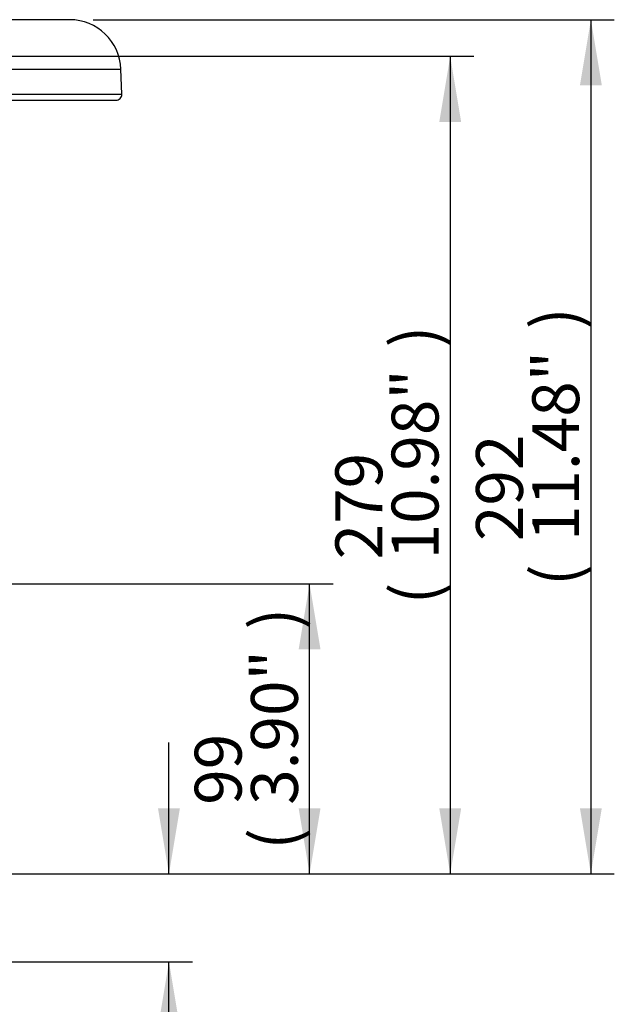
# Paper-space layout 'Sheet1' of a CAD drawing. Units: millimetres. Extents: x -5 to 594, y -3 to 420.
# Drawn here: x 403 to 444, y 159 to 226 of the extents above; entities that cross this region are included whole.
import ezdxf
from ezdxf.enums import TextEntityAlignment as Align

# ---------------------------------------------------------------- set-up
doc = ezdxf.new("R2010")
doc.units = ezdxf.units.MM
for name, color, linetype in [('Default', 7, 'Continuous'), ('II2-04THW-STD', 7, 'Continuous'), ('TSH-1', 7, 'Continuous')]:
    doc.layers.add(name, color=color, linetype=linetype)
doc.styles.add('SEACAD_Arial', font='arial.ttf')

# ---------------------------------------------------------------- blocks, each defined once
blk = doc.blocks.new('SE5')
at = {"layer": 'II2-04THW-STD', "color": 7, "linetype": 'Continuous'}
for p, q in [((406.758, 226.076), (326.758, 226.076)), ((323.26, 222.698), (410.256, 222.698)), ((410.315, 220.99), (410.256, 222.698)), ((323.2, 220.99), (410.315, 220.99)), ((334.178, 220.576), (403.951, 220.576)), ((403.951, 220.576), (404.073, 220.576)), ((404.073, 220.576), (407.481, 220.576)), ((407.481, 220.576), (407.56, 220.576)), ((407.584, 220.576), (409.916, 220.576))]:
    blk.add_line(p, q, dxfattribs=at)
for centre, radius, start, end in [((406.758, 222.576), 3.5, 2, 90), ((409.916, 220.976), 0.4, 270, 2)]:
    blk.add_arc(centre, radius, start, end, dxfattribs=at)
blk = doc.blocks.new('GDimGGroup12')
at = {"layer": 'Default', "linetype": 'Continuous'}
for points in [[(423.883, 183.096), (423.136, 187.576), (422.389, 183.096)], [(423.883, 172.256), (422.389, 172.256), (423.136, 167.776)]]:
    blk.add_hatch(color=7, dxfattribs=at).paths.add_polyline_path(points)
at = {"layer": 'Default', "color": 7, "linetype": 'Continuous'}
for p, q in [((356.358, 187.576), (424.736, 187.576)), ((423.136, 167.776), (423.136, 187.576)), ((386.258, 167.776), (424.736, 167.776))]:
    blk.add_line(p, q, dxfattribs=at)
at = {"layer": 'Default', "color": 7, "linetype": 'Continuous', "style": 'SEACAD_Arial'}
for s, p in [(')', (419.136, 184.459)), ('3.90"', (419.136, 172.493)), ('99', (415.296, 172.493)), ('(', (419.136, 169.433))]:
    blk.add_text(s, height=3.2, rotation=90, dxfattribs=at).set_placement(p, align=Align.TOP_LEFT)
blk = doc.blocks.new('GDimGGroup27')
at = {"layer": 'Default', "linetype": 'Continuous'}
for points in [[(414.283, 172.256), (412.789, 172.256), (413.536, 167.776)], [(414.283, 157.296), (413.536, 161.776), (412.789, 157.296)]]:
    blk.add_hatch(color=7, dxfattribs=at).paths.add_polyline_path(points)
at = {"layer": 'Default', "color": 7, "linetype": 'Continuous'}
for p, q in [((413.536, 167.776), (413.536, 176.736)), ((386.258, 167.776), (415.136, 167.776)), ((385.858, 161.776), (415.136, 161.776)), ((413.536, 139.79), (413.536, 161.776))]:
    blk.add_line(p, q, dxfattribs=at)
at = {"layer": 'Default', "color": 7, "linetype": 'Continuous', "style": 'SEACAD_Arial'}
for s, p in [(')', (409.536, 155.936)), ('1.18"', (409.536, 143.971)), ('30', (405.696, 143.971)), ('(', (409.536, 140.91))]:
    blk.add_text(s, height=3.2, rotation=90, dxfattribs=at).set_placement(p, align=Align.TOP_LEFT)
blk = doc.blocks.new('GDimGGroup29')
at = {"layer": 'Default', "linetype": 'Continuous'}
for points in [[(433.483, 219.096), (432.736, 223.576), (431.989, 219.096)], [(433.483, 172.256), (431.989, 172.256), (432.736, 167.776)]]:
    blk.add_hatch(color=7, dxfattribs=at).paths.add_polyline_path(points)
at = {"layer": 'Default', "color": 7, "linetype": 'Continuous'}
for p, q in [((379.915, 223.576), (434.336, 223.576)), ((432.736, 223.576), (432.736, 167.776)), ((386.258, 167.776), (434.336, 167.776))]:
    blk.add_line(p, q, dxfattribs=at)
at = {"layer": 'Default', "color": 7, "linetype": 'Continuous', "style": 'SEACAD_Arial'}
for s, p in [(')', (428.736, 203.711)), ('10.98"', (428.736, 189.241)), ('279', (424.896, 189.241)), ('(', (428.736, 186.18))]:
    blk.add_text(s, height=3.2, rotation=90, dxfattribs=at).set_placement(p, align=Align.TOP_LEFT)
blk = doc.blocks.new('GDimGGroup30')
at = {"layer": 'Default', "linetype": 'Continuous'}
for points in [[(443.083, 221.596), (442.336, 226.076), (441.589, 221.596)], [(443.083, 172.256), (441.589, 172.256), (442.336, 167.776)]]:
    blk.add_hatch(color=7, dxfattribs=at).paths.add_polyline_path(points)
at = {"layer": 'Default', "color": 7, "linetype": 'Continuous'}
for p, q in [((408.358, 226.076), (443.936, 226.076)), ((442.336, 226.076), (442.336, 167.776)), ((386.258, 167.776), (443.936, 167.776))]:
    blk.add_line(p, q, dxfattribs=at)
at = {"layer": 'Default', "color": 7, "linetype": 'Continuous', "style": 'SEACAD_Arial'}
for s, p in [(')', (438.336, 204.961)), ('11.48"', (438.336, 190.491)), ('292', (434.496, 190.491)), ('(', (438.336, 187.43))]:
    blk.add_text(s, height=3.2, rotation=90, dxfattribs=at).set_placement(p, align=Align.TOP_LEFT)

psp = doc.layouts.new('Sheet1')

# ---------------------------------------------------------------- block references
at = {"layer": 'Default'}
for name in ['GDimGGroup30', 'GDimGGroup29', 'GDimGGroup12', 'GDimGGroup27']:
    psp.add_blockref(name, (0, 0), dxfattribs=at)
at = {"layer": 'TSH-1'}
psp.add_blockref('SE5', (0, 0), dxfattribs=at)

doc.saveas('drawing.dxf')
